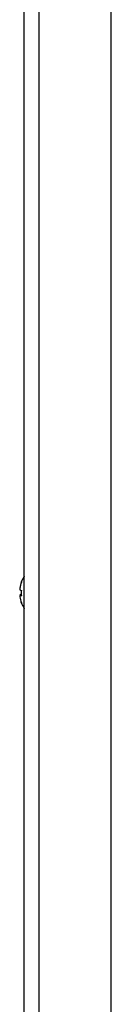
# Model space of a CAD drawing. Units: millimetres. Extents: x 0 to 5095, y 0 to 3593.
# Drawn here: x 3369 to 3388, y 1874 to 2078 of the extents above; entities that cross this region are included whole.
import ezdxf

# ---------------------------------------------------------------- set-up
doc = ezdxf.new("R2010")
doc.units = ezdxf.units.MM

msp = doc.modelspace()

# ---------------------------------------------------------------- linework, layer by layer
at = {"color": 7, "linetype": 'Continuous', "lineweight": 25}
for p, q in [((3369.81, 1669.86), (3369.81, 2248.86)), ((3372.81, 2248.86), (3372.81, 1669.86)), ((3387.81, 1669.86), (3387.81, 2248.86)), ((3369.21, 1958.55), (3368.89, 1958.53)), ((3368.9, 1958.65), (3369.21, 1958.66))]:
    msp.add_line(p, q, dxfattribs=at)
at = {"color": 8, "linetype": 'Continuous', "lineweight": 25}
for p, q in [((3368.9, 1960.06), (3368.91, 1960.06)), ((3369.21, 1958.54), (3368.9, 1958.53))]:
    msp.add_line(p, q, dxfattribs=at)
at = {"color": 7, "linetype": 'Continuous', "lineweight": 25, "flags": 128}
msp.add_lwpolyline([(3369.22, 1957.01), (3369.21, 1957.01), (3369.2, 1957.02), (3369.2, 1957.03), (3369.2, 1957.04), (3369.2, 1957.05), (3369.2, 1957.06)], dxfattribs=at)
at = {"color": 7, "linetype": 'Continuous', "lineweight": 25}
for centre, radius, start, end in [((3374.79, 1959.2), 5.96, 159.2568, 171.6641), ((3374.81, 1959.16), 6, 146.4427, 159.1705), ((3369.27, 1961.28), 0.0726, 172.3051, 225.4152), ((3374.81, 1959.12), 5.98, 159.2891, 171.667), ((3369.49, 1961.03), 1.49, 246.4971, 259.5265), ((3376, 1959.31), 6.8, 177.8005, 181.2546), ((3376, 1959.01), 6.8, 175.3271, 184.6729), ((3369.49, 1957.29), 1.49, 100.4735, 113.5029), ((3369.38, 1959.86), 1.41, 249.9759, 263.4843), ((3374.79, 1959.12), 5.96, 188.3359, 200.7432), ((3374.81, 1959.16), 6, 200.8295, 213.5573)]:
    msp.add_arc(centre, radius, start, end, dxfattribs=at)
for points, knots in [([(3368.9, 1959.98), (3368.89, 1959.95), (3368.88, 1959.88), (3368.88, 1959.79), (3368.88, 1959.72), (3368.89, 1959.68), (3368.89, 1959.67), (3368.9, 1959.66)], [0, 0, 0, 0, 0.213848, 0.42776, 0.640255, 0.852138, 1, 1, 1, 1]), ([(3368.9, 1958.53), (3368.89, 1958.53), (3368.88, 1958.53), (3368.88, 1958.48), (3368.88, 1958.41), (3368.89, 1958.33), (3368.89, 1958.28), (3368.9, 1958.26)], [0, 0, 0, 0, 0.2138478, 0.4277596, 0.6402553, 0.8521383, 1, 1, 1, 1])]:
    msp.add_open_spline(points, degree=3, knots=knots, dxfattribs=at)

doc.saveas('drawing.dxf')
